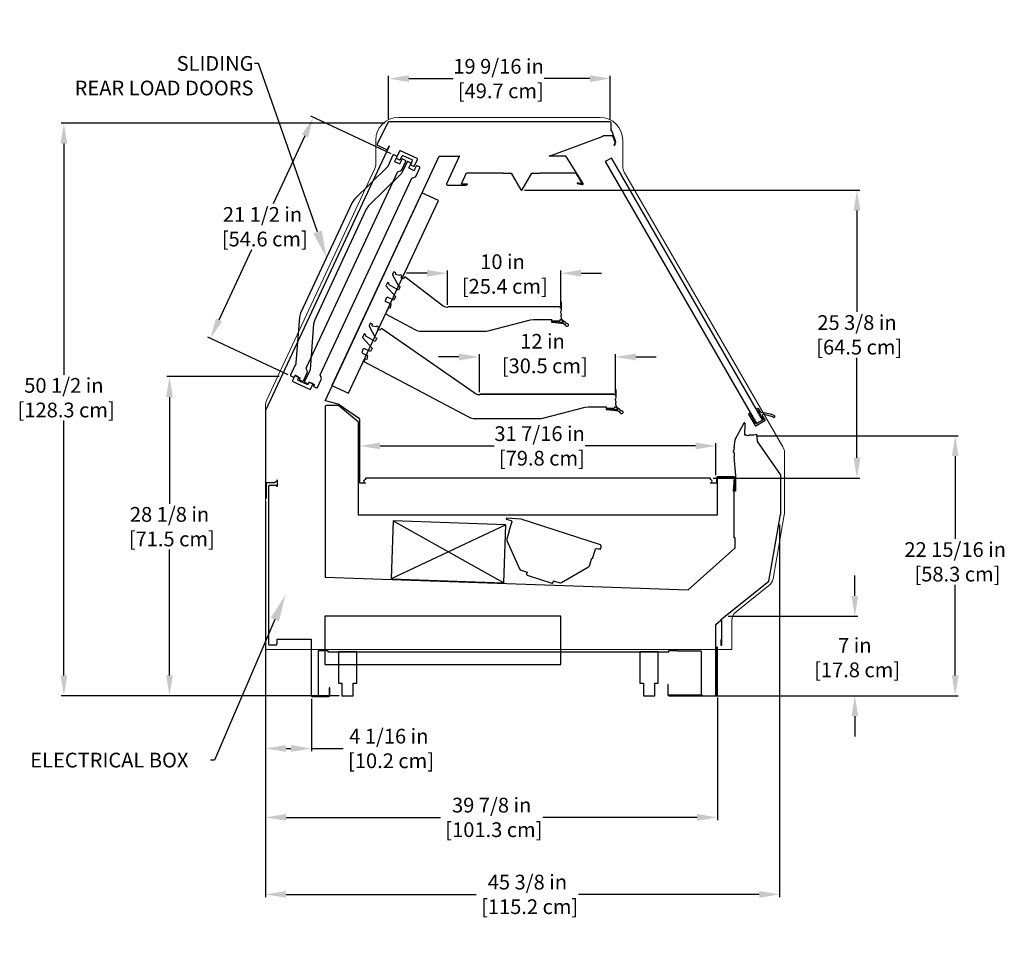
# Model space of a CAD drawing. Units: inches. Extents: x 95 to 270, y 0 to 191.
# Drawn here: x 154 to 241, y 109 to 191 of the extents above; entities that cross this region are included whole.
import ezdxf
from ezdxf import colors
from ezdxf.entities.mleader import LeaderData, LeaderLine
from ezdxf.math import Vec2, Vec3

# ---------------------------------------------------------------- set-up
doc = ezdxf.new("R2010")
doc.units = ezdxf.units.IN
doc.header["$LTSCALE"] = 6
doc.header["$MEASUREMENT"] = 0
doc.layers.add('DIMS-END', color=7, linetype='Continuous')
doc.layers.add('END VIEW', color=7, linetype='Continuous')
doc.styles.get("Standard").update_dxf_attribs({"font": 'arial.ttf'})
doc.dimstyles.get("Standard").update_dxf_attribs({"dimtxt": 1.3, "dimasz": 1.8, "dimexe": 0.25, "dimexo": 0.25, "dimgap": 0.09, "dimtad": 0, "dimtih": 1, "dimtoh": 1, "dimdec": 4, "dimzin": 0, "dimdsep": 46, "dimlunit": 5, "dimtxsty": 'Standard', "dimcen": 1, "dimadec": 0, "dimazin": 0, "dimtfac": 1, "dimtdec": 4, "dimtofl": 0, "dimtmove": 0, "dimatfit": 3, "dimfxl": 1, "dimfrac": 2, "dimtolj": 1, "dimtzin": 0, "dimarcsym": 0})

# ---------------------------------------------------------------- blocks, each defined once
blk = doc.blocks.new('*D0')
at = {"layer": 'DIMS-END', "color": 0, "lineweight": -2, "transparency": 16777216}
for p, q in [((219.037, 154.455), (236.769, 154.455)), ((236.519, 152.655), (236.519, 145.349)), ((236.519, 133.317), (236.519, 141.314)), ((215.662, 131.517), (236.769, 131.517))]:
    blk.add_line(p, q, dxfattribs=at)
at = {"layer": 'DIMS-END', "color": 0, "transparency": 16777216}
for points in [[(236.219, 152.655), (236.819, 152.655), (236.519, 154.455)], [(236.219, 133.317), (236.819, 133.317), (236.519, 131.517)]]:
    blk.add_solid(points, dxfattribs=at)
at = {"layer": 'DIMS-END', "color": 0, "transparency": 16777216, "insert": (236.519, 143.331), "char_height": 1.3, "attachment_point": 5}
blk.add_mtext('\\A1;22 15/16 in\\P [58.3 cm]', dxfattribs=at)
blk = doc.blocks.new('*D1')
at = {"layer": 'DIMS-END', "color": 0, "lineweight": -2, "transparency": 16777216}
for p, q in [((186.763, 179.322), (179.667, 182.631)), ((179.133, 180.894), (176.34, 174.903)), ((171.568, 164.671), (174.458, 170.868)), ((177.676, 159.837), (170.581, 163.145))]:
    blk.add_line(p, q, dxfattribs=at)
at = {"layer": 'DIMS-END', "color": 0, "transparency": 16777216}
for points in [[(178.861, 181.021), (179.405, 180.767), (179.894, 182.525)], [(171.296, 164.798), (171.84, 164.544), (170.808, 163.04)]]:
    blk.add_solid(points, dxfattribs=at)
at = {"layer": 'DIMS-END', "color": 0, "transparency": 16777216, "insert": (175.399, 172.885), "char_height": 1.3, "attachment_point": 5}
blk.add_mtext('\\A1;21 1/2 in\\P [54.6 cm]', dxfattribs=at)
blk = doc.blocks.new('*D2')
at = {"layer": 'DIMS-END', "color": 0, "lineweight": -2, "transparency": 16777216}
for p, q in [((175.677, 148.691), (175.677, 113.748)), ((221.025, 146.634), (221.025, 113.748)), ((177.477, 113.998), (194.249, 113.998)), ((219.225, 113.998), (203.294, 113.998))]:
    blk.add_line(p, q, dxfattribs=at)
at = {"layer": 'DIMS-END', "color": 0, "transparency": 16777216}
for points in [[(177.477, 114.298), (177.477, 113.698), (175.677, 113.998)], [(219.225, 114.298), (219.225, 113.698), (221.025, 113.998)]]:
    blk.add_solid(points, dxfattribs=at)
at = {"layer": 'DIMS-END', "color": 0, "transparency": 16777216, "insert": (198.772, 113.998), "char_height": 1.3, "attachment_point": 5}
blk.add_mtext('\\A1;45 3/8 in\\P [115.2 cm]', dxfattribs=at)
blk = doc.blocks.new('*D3')
at = {"layer": 'DIMS-END', "color": 0, "lineweight": -2, "transparency": 16777216}
for p, q in [((175.677, 148.691), (175.677, 120.539)), ((215.544, 131.371), (215.544, 120.539)), ((177.477, 120.789), (191.096, 120.789)), ((213.744, 120.789), (200.142, 120.789))]:
    blk.add_line(p, q, dxfattribs=at)
at = {"layer": 'DIMS-END', "color": 0, "transparency": 16777216}
for points in [[(177.477, 121.089), (177.477, 120.489), (175.677, 120.789)], [(213.744, 121.089), (213.744, 120.489), (215.544, 120.789)]]:
    blk.add_solid(points, dxfattribs=at)
at = {"layer": 'DIMS-END', "color": 0, "transparency": 16777216, "insert": (195.619, 120.789), "char_height": 1.3, "attachment_point": 5}
blk.add_mtext('\\A1;39 7/8 in\\P [101.3 cm]', dxfattribs=at)
blk = doc.blocks.new('*D4')
at = {"layer": 'DIMS-END', "color": 0, "lineweight": -2, "transparency": 16777216}
for p, q in [((175.677, 148.691), (175.677, 126.619)), ((179.712, 131.261), (179.712, 126.619)), ((177.477, 126.869), (177.912, 126.869)), ((179.712, 126.869), (182.522, 126.869))]:
    blk.add_line(p, q, dxfattribs=at)
at = {"layer": 'DIMS-END', "color": 0, "transparency": 16777216}
for points in [[(177.477, 127.169), (177.477, 126.569), (175.677, 126.869)], [(177.912, 127.169), (177.912, 126.569), (179.712, 126.869)]]:
    blk.add_solid(points, dxfattribs=at)
at = {"layer": 'DIMS-END', "color": 0, "transparency": 16777216, "insert": (186.54, 126.869), "char_height": 1.3, "attachment_point": 5}
blk.add_mtext('\\A1;4 1/16 in\\P [10.2 cm]', dxfattribs=at)
blk = doc.blocks.new('*D15')
at = {"layer": 'DIMS-END', "color": 0, "lineweight": -2, "transparency": 16777216}
for p, q in [((194.536, 158.3), (194.536, 161.65)), ((206.534, 158.216), (206.534, 161.65)), ((192.736, 161.4), (190.936, 161.4)), ((208.334, 161.4), (210.134, 161.4))]:
    blk.add_line(p, q, dxfattribs=at)
at = {"layer": 'DIMS-END', "color": 0, "transparency": 16777216}
for points in [[(192.736, 161.7), (192.736, 161.1), (194.536, 161.4)], [(208.334, 161.7), (208.334, 161.1), (206.534, 161.4)]]:
    blk.add_solid(points, dxfattribs=at)
at = {"layer": 'DIMS-END', "color": 0, "transparency": 16777216, "insert": (200.107, 161.698), "char_height": 1.3, "attachment_point": 5}
blk.add_mtext('\\A1;12 in\\P [30.5 cm]', dxfattribs=at)
blk = doc.blocks.new('*D16')
at = {"layer": 'DIMS-END', "color": 0, "lineweight": -2, "transparency": 16777216}
for p, q in [((183.974, 150.527), (183.974, 153.804)), ((215.407, 150.988), (215.407, 153.804)), ((185.774, 153.554), (195.83, 153.554)), ((213.607, 153.554), (203.866, 153.554))]:
    blk.add_line(p, q, dxfattribs=at)
at = {"layer": 'DIMS-END', "color": 0, "transparency": 16777216}
for points in [[(185.774, 153.854), (185.774, 153.254), (183.974, 153.554)], [(213.607, 153.854), (213.607, 153.254), (215.407, 153.554)]]:
    blk.add_solid(points, dxfattribs=at)
at = {"layer": 'DIMS-END', "color": 0, "transparency": 16777216, "insert": (199.848, 153.554), "char_height": 1.3, "attachment_point": 5}
blk.add_mtext('\\A1;31 7/16 in\\P [79.8 cm]', dxfattribs=at)
blk = doc.blocks.new('*D17')
at = {"layer": 'DIMS-END', "color": 0, "lineweight": -2, "transparency": 16777216}
for p, q in [((227.665, 140.328), (227.665, 142.128)), ((216.477, 138.528), (227.915, 138.528)), ((211.535, 131.512), (227.915, 131.512)), ((227.665, 129.712), (227.665, 127.912))]:
    blk.add_line(p, q, dxfattribs=at)
at = {"layer": 'DIMS-END', "color": 0, "transparency": 16777216}
for points in [[(227.365, 140.328), (227.965, 140.328), (227.665, 138.528)], [(227.365, 129.712), (227.965, 129.712), (227.665, 131.512)]]:
    blk.add_solid(points, dxfattribs=at)
at = {"layer": 'DIMS-END', "color": 0, "transparency": 16777216, "insert": (227.665, 134.882), "char_height": 1.3, "attachment_point": 5}
blk.add_mtext('\\A1;7 in\\P [17.8 cm]', dxfattribs=at)
blk = doc.blocks.new('*D18')
at = {"layer": 'DIMS-END', "color": 0, "lineweight": -2, "transparency": 16777216}
for p, q in [((198.504, 176.103), (228.102, 176.103)), ((227.852, 174.303), (227.852, 165.37)), ((227.852, 152.509), (227.852, 161.334)), ((215.167, 150.709), (228.102, 150.709))]:
    blk.add_line(p, q, dxfattribs=at)
at = {"layer": 'DIMS-END', "color": 0, "transparency": 16777216}
for points in [[(227.552, 174.303), (228.152, 174.303), (227.852, 176.103)], [(227.552, 152.509), (228.152, 152.509), (227.852, 150.709)]]:
    blk.add_solid(points, dxfattribs=at)
at = {"layer": 'DIMS-END', "color": 0, "transparency": 16777216, "insert": (227.852, 163.352), "char_height": 1.3, "attachment_point": 5}
blk.add_mtext('\\A1;25 3/8 in\\P [64.5 cm]', dxfattribs=at)
blk = doc.blocks.new('*D19')
at = {"layer": 'DIMS-END', "color": 0, "lineweight": -2, "transparency": 16777216}
for p, q in [((189.916, 168.783), (188.116, 168.783)), ((191.716, 166.005), (191.716, 169.033)), ((201.71, 165.921), (201.71, 169.033)), ((203.51, 168.783), (205.31, 168.783))]:
    blk.add_line(p, q, dxfattribs=at)
at = {"layer": 'DIMS-END', "color": 0, "transparency": 16777216}
for points in [[(189.916, 169.083), (189.916, 168.483), (191.716, 168.783)], [(203.51, 169.083), (203.51, 168.483), (201.71, 168.783)]]:
    blk.add_solid(points, dxfattribs=at)
at = {"layer": 'DIMS-END', "color": 0, "transparency": 16777216, "insert": (196.578, 168.715), "char_height": 1.3, "attachment_point": 5}
blk.add_mtext('\\A1;10 in\\P [25.4 cm]', dxfattribs=at)
blk = doc.blocks.new('*D20')
at = {"layer": 'DIMS-END', "color": 0, "lineweight": -2, "transparency": 16777216}
for p, q in [((186.523, 182.378), (186.523, 186.201)), ((188.323, 185.951), (192.208, 185.951)), ((204.285, 185.951), (200.244, 185.951)), ((206.085, 182.378), (206.085, 186.201))]:
    blk.add_line(p, q, dxfattribs=at)
at = {"layer": 'DIMS-END', "color": 0, "transparency": 16777216}
for points in [[(188.323, 186.251), (188.323, 185.651), (186.523, 185.951)], [(204.285, 186.251), (204.285, 185.651), (206.085, 185.951)]]:
    blk.add_solid(points, dxfattribs=at)
at = {"layer": 'DIMS-END', "color": 0, "transparency": 16777216, "insert": (196.226, 185.951), "char_height": 1.3, "attachment_point": 5}
blk.add_mtext('\\A1;19 9/16 in\\P [49.7 cm]', dxfattribs=at)
blk = doc.blocks.new('*D21')
at = {"layer": 'DIMS-END', "color": 0, "lineweight": -2, "transparency": 16777216}
for p, q in [((176.862, 159.667), (166.945, 159.667)), ((167.195, 157.867), (167.195, 148.45)), ((167.195, 133.312), (167.195, 144.415)), ((182.154, 131.512), (166.945, 131.512))]:
    blk.add_line(p, q, dxfattribs=at)
at = {"layer": 'DIMS-END', "color": 0, "transparency": 16777216}
for points in [[(166.895, 157.867), (167.495, 157.867), (167.195, 159.667)], [(166.895, 133.312), (167.495, 133.312), (167.195, 131.512)]]:
    blk.add_solid(points, dxfattribs=at)
at = {"layer": 'DIMS-END', "color": 0, "transparency": 16777216, "insert": (167.195, 146.433), "char_height": 1.3, "attachment_point": 5}
blk.add_mtext('\\A1;28 1/8 in\\P [71.5 cm]', dxfattribs=at)
blk = doc.blocks.new('*D22')
at = {"layer": 'DIMS-END', "color": 0, "lineweight": -2, "transparency": 16777216}
for p, q in [((186.185, 182.013), (157.624, 182.013)), ((157.874, 180.213), (157.874, 159.826)), ((157.874, 133.312), (157.874, 155.79)), ((182.154, 131.512), (157.624, 131.512))]:
    blk.add_line(p, q, dxfattribs=at)
at = {"layer": 'DIMS-END', "color": 0, "transparency": 16777216}
for points in [[(157.574, 180.213), (158.174, 180.213), (157.874, 182.013)], [(157.574, 133.312), (158.174, 133.312), (157.874, 131.512)]]:
    blk.add_solid(points, dxfattribs=at)
at = {"layer": 'DIMS-END', "color": 0, "transparency": 16777216, "insert": (157.874, 157.808), "char_height": 1.3, "attachment_point": 5}
blk.add_mtext('\\A1;50 1/2 in\\P [128.3 cm]', dxfattribs=at)
blk = doc.blocks.new('A$C3A2B086C')
at = {"color": 0, "linetype": 'Continuous', "lineweight": 0}
for p, q in [((-5.079, 8.255), (12.716, 8.255)), ((-7.079, 4.157), (-7.079, 6.255)), ((14.716, 6.255), (14.716, 3.933)), ((-16.714, -16.728), (-7.173, 3.734)), ((14.85, 3.433), (28.851, -20.817)), ((-16.808, -38.665), (-16.808, -17.15)), ((28.985, -21.317), (28.985, -26.639)), ((28.97, -26.813), (27.979, -32.434)), ((27.616, -33.043), (24.72, -35.348)), ((24.342, -36.13), (24.342, -38.665)), ((-16.808, -38.665), (24.342, -38.665))]:
    blk.add_line(p, q, dxfattribs=at)
for centre, radius, start, end in [((-5.079, 6.255), 2, 90, 180), ((12.716, 6.255), 2, 0, 90), ((-8.079, 4.157), 1, 335, 360), ((15.716, 3.933), 1, 180, 210), ((-15.808, -17.15), 1, 155, 180), ((27.985, -21.317), 1, 0, 30), ((27.985, -26.639), 1, 350, 0), ((26.994, -32.261), 1, 308.5, 350), ((25.342, -36.13), 1, 128.5, 180)]:
    blk.add_arc(centre, radius, start, end, dxfattribs=at)

msp = doc.modelspace()

# ---------------------------------------------------------------- linework, layer by layer
at = {"layer": 'END VIEW'}
for p, q in [((205.64008, 178.63461), (218.98312, 155.5238)), ((206.18259, 178.94783), (219.52562, 155.83702)), ((176.54914, 158.4595), (176.51735, 158.47433)), ((206.39704, 158.10294), (194.64414, 158.10294)), ((186.93208, 146.95459), (196.70404, 141.47343)), ((196.88331, 146.60705), (186.75357, 141.8209))]:
    msp.add_line(p, q, dxfattribs=at)
for points, format in [([(211.20675, 132.5147), (211.15864, 132.5147), (211.15864, 131.6387, 0.41421356), (211.28493, 131.51241), (214.03923, 131.51241), (214.03923, 131.51241, 0.39966491), (214.16536, 131.6324, 0.39811755), (214.29181, 131.51241), (215.41739, 131.51241), (215.41739, 131.51241, 0.27719603), (215.41739, 131.51241), (215.41739, 131.51241), (215.41739, 131.51241, -0.81324088), (215.41739, 131.51241, 0.19596707), (215.41739, 131.51241), (215.41739, 131.51241, 0.41421356), (215.41739, 131.51241), (215.41739, 131.51241), (215.41739, 131.51241, 0.36463128), (215.54368, 131.62066), (215.54368, 131.62066), (215.54368, 131.62066, -0.80130806), (215.54368, 131.62066, -1.61771206), (215.54368, 131.62066, -0.62727754), (215.54368, 131.62066), (215.54368, 131.62066, 0.01753525), (215.54368, 131.62066), (215.54368, 131.62066), (215.54368, 131.62066, 0.72086188), (215.54368, 131.62066), (215.54368, 131.62066), (215.54368, 131.62066), (215.54368, 131.62066, -0.64784053), (215.54368, 131.62066, 0.07841217), (215.54368, 131.62066, 0.07841217), (215.54368, 131.62066), (215.54368, 131.62066, 0.41421356), (215.54368, 131.62066), (215.54339, 135.80082), (215.49539, 135.80082), (215.49539, 131.63841, -0.47975788), (215.39433, 131.56052, 13.6449086), (215.39433, 131.56052), (215.39433, 137.80532), (215.83341, 138.17375, -0.63707026), (215.88446, 138.14995), (215.8843, 136.4617), (215.84922, 136.4617), (215.84922, 135.99373, 1), (215.91948, 135.99373), (215.91954, 138.14995, 0.63708723), (215.81086, 138.20063), (220.05554, 141.58204, 0.18270782), (220.07951, 141.62232), (221.11843, 147.51434), (221.11944, 147.52583), (221.11944, 151.00721, 0.15391472), (221.10747, 151.04515, 0), (219.07587, 153.94658, -0.13165249), (219.07037, 153.96169), (219.0165, 154.57745), (218.98155, 154.57439), (218.75719, 154.50307), (218.36646, 154.50307, 0.09509989), (218.3119, 154.47121, -0.3734893), (218.14822, 154.4712, 0.17609214), (218.06037, 154.50307), (217.96757, 154.50307), (217.98549, 155.52968, 0.78833643), (217.86094, 155.56189), (217.07867, 154.09066, 0.08748866), (217.07157, 154.06882), (216.98016, 153.41834), (217.01489, 153.41346), (216.97123, 153.1028), (216.93153, 153.10837), (216.92281, 153.04634), (217.02448, 152.90553), (217.00165, 152.63232, 0.02859949), (217.00086, 152.60215), (217.1467, 150.93525), (217.1467, 149.5537), (217.03209, 149.5537), (217.03209, 150.32746), (217.09824, 150.32746), (217.09824, 150.73841, 0.41421356), (217.00804, 150.82861), (215.55972, 150.82861, 0.41421356), (215.46951, 150.73841, 0), (215.46951, 150.27735), (214.91724, 150.27735, 1.00327479), (214.91724, 150.58405), (214.91724, 150.70934), (184.47257, 150.70934), (184.47257, 150.58405, 0.40653115), (184.31922, 150.4307, 0.41088951), (184.47257, 150.27735), (183.97443, 150.27735), (183.97443, 155.87415, 0.24469844), (183.94622, 155.92834), (182.08278, 157.23314, 0.08748866), (182.06195, 157.24285), (180.94632, 157.54178, 0.07659723), (180.92629, 157.54397), (190.99887, 179.12373), (192.81896, 179.12136, 0.2800158), (192.75901, 179.08317), (191.62915, 176.66018, 0.54861879), (191.6891, 176.56607), (193.40242, 176.56607), (193.40242, 176.60115), (193.47749, 176.60115), (193.47749, 176.63623), (192.98596, 176.63623, -0.54861879), (192.9578, 176.68043), (193.39933, 177.62729, -0.29147342), (193.42749, 177.64523), (196.59381, 177.64523), (196.59381, 177.62123), (197.32591, 177.62123, -0.26794919), (197.35276, 177.60573), (198.20637, 176.13016, 0.57677854), (198.30185, 176.13016), (199.15372, 177.60564, -0.26794919), (199.18063, 177.62118), (199.91441, 177.62118), (199.91441, 177.64523), (202.99575, 177.64523, -0.25861758), (203.0221, 177.63063), (203.41572, 177.00041), (203.38597, 176.98182), (203.58514, 176.66307), (203.59804, 176.64653), (203.16424, 176.74648), (203.15635, 176.7123), (203.61111, 176.60731, 0.66817864), (203.6821, 176.70682), (202.19275, 179.09026, 0.25861758), (202.13665, 179.12136), (200.6987, 179.12136), (202.92652, 179.94214), (205.4596, 180.87537), (205.4596, 180.92549), (206.28941, 180.92549), (206.4644, 180.44471, -0.26150874), (206.4144, 180.1397, 1), (206.47606, 180.09044, 0.26150874), (206.53856, 180.4717), (206.22173, 181.34128, 0.70741574), (206.15118, 181.34058), (206.15118, 182.06209, 0.41421356), (206.08503, 182.12824), (186.5225, 182.12824, 0.28674539), (186.46305, 182.09109), (185.52157, 180.16077, 0.41421356), (185.55203, 180.07232), (186.33397, 179.69094, 0.41421356), (186.42242, 179.7214), (186.56808, 180.02003, -0.41021899), (186.58362, 179.97851), (175.67362, 156.66494, 0.11020746), (175.66742, 156.63699), (175.66742, 148.98118, 1), (175.73774, 148.98118), (175.73774, 150.29318, -0.41424308), (175.76881, 150.32425), (176.48946, 150.32425), (176.48946, 150.35933), (176.48946, 150.39344), (176.53741, 150.39331, 0.41583718), (176.7048, 150.56069), (176.7048, 149.98869), (176.66971, 149.98869), (176.66971, 150.05484), (175.98415, 150.05484, 0.41421356), (175.91799, 149.98869), (175.91799, 136.08888, 0.41421356), (175.98415, 136.02273), (176.66971, 136.02273), (176.66971, 136.08888), (176.7048, 136.08888), (176.7048, 136.52388), (179.7048, 136.52388), (179.7048, 131.52738, 0.41421356), (179.7708, 131.46138), (181.2638, 131.46138, 0.41421356), (181.3298, 131.52738), (181.3298, 132.21138), (181.2948, 132.21138), (181.2948, 131.52738, -0.41421356), (181.2638, 131.49638), (180.33229, 131.49638), (179.7708, 131.49638, -0.41421356), (179.7398, 131.52738), (180.33229, 131.52738), (180.33229, 135.46138), (180.33229, 135.50888), (180.8948, 135.50888), (180.9558, 135.50888), (181.1538, 135.50888), (181.1538, 135.38388), (211.2578, 135.38388), (211.2578, 135.50888), (211.4558, 135.50888), (211.4558, 135.56988, 0.40404444), (211.5168, 135.50888), (211.8608, 135.50888), (211.94776, 135.50888, 0.19269503), (212.03565, 135.47347), (214.03923, 135.47347, -0.41421356), (214.11741, 135.39529), (214.11741, 131.6387, -0.41421356), (214.03923, 131.56052), (211.28493, 131.56052, -0.41421356), (211.20675, 131.6387), (211.20675, 132.5147)], "xyb"), ([(197.00356, 181.12595, 0, 0, 0), (197.00356, 180.5222, 0, 0, 0), (198.24751, 179.94214, 0, 0, 0), (203.90775, 179.94214, 0, 0, 0.41421356), (204.0064, 180.04079, 0, 0, 0), (204.0064, 180.09518, 0, 0, -0.35903668), (204.16606, 180.28885, 0, 0, 0), (204.3009, 180.31506, 0, 0, 0), (204.24317, 179.56695, 0, 0, 0.20230079), (204.29106, 179.42347, 0, 0, 0), (204.79129, 178.84802, 0, 0, 0.35903669), (204.98934, 178.81488, 0, 0, 0), (205.15141, 178.90845, 0, 0, 0.41421356), (205.16585, 178.96236, 0, 0, 0), (205.10469, 179.0683, 0, 0, 0.34012212), (205.06021, 179.08666, 0, 0, -0.39774747), (205.11215, 179.07115, 0, 0, 0), (205.19871, 178.92123, 0, 0, -0.28202917), (205.19763, 178.88, 0, 0, 0), (205.08973, 178.71385, 0, 0, 0), (205.0887, 178.69414, 0, 0, 0), (205.07112, 178.68519, 0, 0, 0), (205.01697, 178.60181, 0, 0, 0.4193348), (205.11444, 178.16216, 0, 0, 0), (205.81823, 177.72238, 0, 0, 0.26461801), (205.88823, 177.7195, 0, 0, 0.26461801), (205.92646, 177.77822, 0, 0, 0.20084451), (205.92143, 177.7926, 0, 0, 0), (205.81141, 177.91479, 0, 0, 0.35411854), (205.82612, 177.91246, 0, 0, 0), (205.9357, 177.97573, 0, 0, 0.41421356), (205.94292, 178.00268, 0, 0, 0), (205.92911, 178.0266, 0, 0, 0), (205.88599, 178.03816, 0, 0, 0), (205.89754, 178.08128, 0, 0, 0), (205.85019, 178.1633, 0, 0, 0), (205.80707, 178.17485, 0, 0, 0), (205.81862, 178.21797, 0, 0, 0), (205.77127, 178.29999, 0, 0, 0), (205.72815, 178.31155, 0, 0, 0), (205.7397, 178.35467, 0, 0, 0), (205.69235, 178.43669, 0, 0, 0), (205.64923, 178.44824, 0, 0, 0), (205.66078, 178.49136, 0, 0, 0), (205.64303, 178.52212, 0, 0, 0.49314542), (205.6244, 178.52457, 0.000000000638, 0.000000000638, 0), (205.46037, 178.36054, 0.000000000638, 0.000000000638, 0.39895955), (205.45895, 178.30624, 0.000000000638, 0.000000000638, 0), (205.45112, 178.31293, 0.000000000638, 0.000000000638, 0), (205.36953, 178.36591, 0.000000000638, 0.000000000638, -0.47732242), (205.35677, 178.48797, 0.000000000638, 0.000000000638, 0), (205.55777, 178.68897, 0.000000000638, 0.000000000638, 0), (205.56594, 178.69524, 0.000000000638, 0.000000000638, 0), (205.67153, 178.7562, 0.000000000638, 0.000000000638, -0.19891237), (205.70147, 178.76014, 0.000000000638, 0.000000000638, 0), (205.7238, 178.75416, 0.000000000638, 0.000000000638, 0.19891237), (205.75374, 178.7581, 0.000000000638, 0.000000000638, 0), (206.20093, 179.01629, 0.000000000638, 0.000000000638, -0.54861879), (206.23045, 179.00092, 0.000000000638, 0.000000000638, 0), (206.23414, 178.95877, 0.000000000638, 0.000000000638, 0), (206.26999, 178.89668, 0.000000000638, 0.000000000638, 0), (206.29694, 178.88946, 0.000000000638, 0.000000000638, 0), (206.28972, 178.86251, 0.000000000638, 0.000000000638, 0), (206.32918, 178.79416, 0.000000000638, 0.000000000638, 0), (206.35613, 178.78694, 0.000000000638, 0.000000000638, 0), (206.34891, 178.75999, 0.000000000638, 0.000000000638, 0), (206.38837, 178.69164, 0.000000000638, 0.000000000638, 0), (206.41532, 178.68442, 0.000000000638, 0.000000000638, 0), (206.4081, 178.65746, 0.000000000638, 0.000000000638, 0), (206.44756, 178.58912, 0.000000000638, 0.000000000638, 0), (206.47451, 178.5819, 0.000000000638, 0.000000000638, 0), (206.46729, 178.55494, 0.000000000638, 0.000000000638, 0), (206.50675, 178.4866, 0.000000000638, 0.000000000638, 0), (206.5337, 178.47937, 0.000000000638, 0.000000000638, 0), (206.52648, 178.45242, 0.000000000638, 0.000000000638, 0), (206.56594, 178.38408, 0.000000000638, 0.000000000638, 0), (206.59289, 178.37685, 0.000000000638, 0.000000000638, 0), (206.58567, 178.3499, 0.000000000638, 0.000000000638, 0), (206.62513, 178.28155, 0.000000000638, 0.000000000638, 0), (206.65208, 178.27433, 0.000000000638, 0.000000000638, 0), (206.64486, 178.24738, 0.000000000638, 0.000000000638, 0), (206.67446, 178.19612, 0.000000000638, 0.000000000638, 0.64322162), (206.7102, 178.19956, 0.000000000638, 0.000000000638, 0), (206.81803, 178.51274, 0.000000000638, 0.000000000638, 0.08987648), (206.43783, 179.31214, 0.000000000638, 0.000000000638, 0.09070739), (205.79059, 179.91601, 0.000000000638, 0.000000000638, 0.21670035), (205.56344, 179.94683, 0.000000000638, 0.000000000638, 0), (205.42533, 180.18604, 0.000000000638, 0.000000000638, 0), (205.47659, 180.21564, 0.000000000638, 0.000000000638, 0.88280414), (205.43056, 180.32474, 0.000000000638, 0.000000000638, -0.39734522), (205.5218, 180.29509, 0.000000000638, 0.000000000638, -0.39742557), (205.49536, 180.20287, 0.000000000638, 0.000000000638, 0), (205.45264, 180.17821, 0.000000000638, 0.000000000638, 0), (205.52663, 180.05005, 0.000000000638, 0.000000000638, 0.41421357), (205.5401, 180.04644, 0.000000000638, 0.000000000638, 0), (205.63261, 180.09985, 0.000000000638, 0.000000000638, 0.249328), (205.69152, 180.19412, 0.000000000638, 0.000000000638, 0), (205.71086, 180.47068, 0.000000000638, 0.000000000638, -0.29065386), (205.74838, 180.52164, 0.000000000638, 0.000000000638, -0.12374068), (205.80672, 180.43821, 0.000000000638, 0.000000000638, 0.00239857), (205.88008, 180.23666, 0.000000000638, 0.000000000638, 0.44114588), (206.31199, 180.0594, 0.000000000638, 0.000000000638, 0.39072213), (206.47337, 180.4526, 0.000000000638, 0.000000000638, 0), (206.25702, 181.04703, 0.000000000638, 0.000000000638, 0), (205.53489, 181.04703, 0.000000000638, 0.000000000638, 0), (205.53489, 181.12595, 0.000000000638, 0.000000000638, 0), (197.00356, 181.12595, 0.000000000638, 0.000000000638, 0)], "xyseb"), ([(186.90583, 179.18621), (186.44912, 178.2068, -0.09936195), (186.39255, 178.12992), (183.51013, 175.30274), (183.30403, 175.01142), (178.75567, 165.25744), (178.66499, 164.9123), (178.35154, 160.87913, -0.08954092), (178.32903, 160.7932), (177.87279, 159.81479, 0.41421356), (177.90326, 159.73107), (178.12893, 159.62584, 0.41421364), (178.21266, 159.65631), (178.25002, 159.73644, -0.34082371), (178.32237, 159.74252), (178.69033, 159.57094, -0.41421264), (178.70533, 159.52974), (178.66581, 159.445, 0.41421372), (178.69628, 159.36128), (178.92195, 159.25605, 0.41394931), (179.00565, 159.28647), (179.33149, 159.98523, 0.19891238), (179.33984, 160.17639), (179.25433, 160.41132), (187.33691, 177.74445), (187.57183, 177.82996, 0.19879465), (187.71286, 177.95912), (188.03874, 178.65799, 0.41447786), (188.00825, 178.74166), (187.78258, 178.8469, 0.41421356), (187.69885, 178.81642), (187.52727, 178.44846, -0.41421436), (187.48607, 178.43347), (187.08911, 178.61857, -0.41421391), (187.07412, 178.65977), (187.2457, 179.02773, 0.41421344), (187.21523, 179.11145), (186.98956, 179.21669, 0.41421356), (186.90583, 179.18621, 1.56968558)], "xyb"), ([(187.48589, 179.55272), (187.22502, 178.98531, 0.41421356), (187.25595, 178.90176), (187.48218, 178.79774, 0.41421356), (187.56574, 178.82867), (187.70922, 179.14077, -0.41421356), (187.79212, 179.17144), (188.58712, 178.80594, -0.41421356), (188.6178, 178.72305), (188.47432, 178.41095, 0.41421356), (188.50524, 178.3274), (188.73148, 178.22339, 0.41421356), (188.81503, 178.25431), (189.0759, 178.82172, 0.41421356), (189.04522, 178.90461), (187.56878, 179.5834, 0.41421356), (187.48589, 179.55272, 1.73205081)], "xyb"), ([(188.15201, 178.60511), (187.69529, 177.6257, -0.09936195), (187.63872, 177.54882), (184.7563, 174.72164), (184.5502, 174.43032), (180.00185, 164.67634), (179.91116, 164.3312), (179.59771, 160.29803, -0.08954092), (179.5752, 160.2121), (179.11897, 159.23369, 0.41421356), (179.14944, 159.14997), (179.37511, 159.04474, 0.41421364), (179.45883, 159.07521), (179.49835, 159.15995, -0.29185044), (179.56854, 159.16142), (179.9365, 158.98984, -0.41421264), (179.9515, 158.94864), (179.91198, 158.8639, 0.41421372), (179.94246, 158.78018), (180.16813, 158.67495, 0.41394931), (180.25183, 158.70537), (180.57767, 159.40413, 0.19891238), (180.58601, 159.59529), (180.50051, 159.83022), (188.58308, 177.16335), (188.818, 177.24886, 0.19879465), (188.95903, 177.37802), (189.28492, 178.07689, 0.41447786), (189.25442, 178.16056), (189.02875, 178.2658, 0.41421356), (188.94503, 178.23532), (188.77344, 177.86736, -0.41421436), (188.73225, 177.85237), (188.33528, 178.03747, -0.41421391), (188.32029, 178.07867), (188.49187, 178.44663, 0.41421344), (188.4614, 178.53035), (188.23573, 178.63559, 0.41421356), (188.15201, 178.60511, 1.56968558)], "xyb"), ([(201.57343, 165.80948), (191.82165, 165.80944, 0.22535707), (191.71655, 165.75625, -0.13742623), (191.21471, 165.95766), (187.96056, 168.45625), (187.81608, 168.29581), (187.62259, 168.38604), (187.70985, 168.57316), (187.55051, 168.64649), (187.52335, 168.58825), (187.12601, 168.65895), (187.15664, 168.83113), (186.97454, 168.91494), (186.87542, 168.70238), (186.87681, 168.64707), (187.39487, 167.66722), (187.55095, 167.59444), (187.4099, 167.29195), (186.56883, 167.76266), (186.53815, 167.91742), (186.42342, 167.97021), (186.27882, 167.66012), (187.1459, 166.72579), (187.00114, 166.41535), (186.48728, 166.65493, 0.40798208), (186.32322, 166.59323), (186.2385, 166.41155, 0.41422223), (186.28698, 166.27836), (186.72669, 166.07334), (186.66212, 165.70024), (186.50468, 165.7444), (186.2503, 165.19888), (188.90412, 163.79299, 0.1223985), (189.37333, 163.67638), (195.04857, 163.67638, 0.0634185), (195.29978, 163.70837), (199.05264, 164.67998), (199.30385, 164.71197), (200.89638, 164.71197), (200.89638, 164.5937), (201.57343, 164.5937, 0.41421356), (201.71074, 164.73101, 0), (201.71074, 164.74773), (201.9214, 164.4966, -0.6679706), (201.89475, 164.44539), (200.93202, 164.52967, 1.00011516), (200.92657, 164.46736), (201.7632, 164.39422, -0.2300587), (202.13805, 164.1698, 0.60188985), (202.40599, 164.21754, 0.41379373), (202.23414, 164.35299, -0.34432338), (202.09395, 164.47516, -0.4195219), (201.78702, 165.1199, -0.20907554), (201.77138, 165.56703), (201.77138, 166.21877), (201.71074, 166.21877), (201.70888, 165.69472, 0.36668745), (201.57343, 165.80948, 11.8463255)], "xyb"), ([(206.39747, 158.10385), (194.64457, 158.10385, 0.23199777), (194.536, 158.05061, -0.1256622), (194.07157, 158.22465), (185.90159, 163.91726), (185.7571, 163.75682), (185.56362, 163.84704), (185.65088, 164.03417), (185.49191, 164.1083), (185.46438, 164.04925), (185.06696, 164.11955), (185.09767, 164.29213), (184.91599, 164.37685), (184.81645, 164.16338), (184.81783, 164.10807), (185.33589, 163.12822), (185.49198, 163.05544), (185.35092, 162.75295), (184.50986, 163.22366), (184.47917, 163.37842), (184.36472, 163.43179), (184.21985, 163.12113), (185.08692, 162.1868), (184.94216, 161.87636), (184.43074, 162.11483, 0.41421205), (184.26424, 162.05423), (184.17953, 161.87255, 0.3859556), (184.21937, 161.74392), (184.66772, 161.53434), (184.60315, 161.16124), (184.44571, 161.2054), (184.35245, 161.00542), (193.63603, 156.08736, 0.1223985), (194.10523, 155.97075), (199.87261, 155.97075, 0.0634185), (200.12382, 156.00274), (203.87668, 156.97434), (204.12789, 157.00634), (205.72042, 157.00634), (205.72042, 156.88807), (206.39747, 156.88807, 0.41421356), (206.53478, 157.02538, 0), (206.53478, 157.04209), (206.74544, 156.79097, -0.6679706), (206.71879, 156.73976), (205.75606, 156.82404, 1.00011516), (205.75061, 156.76173), (206.58723, 156.68859, -0.2300587), (206.96209, 156.46417, 0.60188985), (207.23003, 156.51191, 0.41379373), (207.05818, 156.64736, -0.34432338), (206.91798, 156.76953, -0.4195219), (206.61106, 157.41426, -0.20907554), (206.59542, 157.8614), (206.59542, 158.51314), (206.53478, 158.51314), (206.53292, 157.98908, 0.36668745), (206.39747, 158.10385, 11.8463255)], "xyb"), ([(178.08888, 159.24443), (179.55588, 158.54547, 0.41421356), (179.63919, 158.57501), (179.82737, 158.96997, 0.41421356), (179.79759, 159.05395), (179.5728, 159.16105, 0.41421356), (179.48883, 159.13127), (179.42152, 158.98999, -0.41421356), (179.33821, 158.96045), (178.54829, 159.33681, -0.41421356), (178.51875, 159.42011), (178.58606, 159.5614, 0.41421356), (178.55629, 159.64537), (178.3315, 159.75247, 0.41421356), (178.24752, 159.72269), (178.05934, 159.32773, 0.41421356), (178.08888, 159.24443, -3.73205081)], "xyb"), ([(212.95069, 140.86309), (217.08529, 144.52739), (217.09315, 144.54424), (217.09315, 145.44603), (217.03015, 145.44603), (217.03015, 149.57103), (216.95916, 149.57103), (217.03911, 150.73841, 0.41421356), (217.00804, 150.76948), (215.55972, 150.76948, 0.41421356), (215.52865, 150.73841), (215.52868, 147.84603), (215.52849, 147.43298), (183.86277, 147.43298), (183.86279, 155.65163), (182.10402, 157.12741), (181.02915, 157.12741, 0.41421356), (180.93515, 157.03341), (180.93515, 141.98029), (212.95069, 140.86309)], "xyb"), ([(218.28948, 156.35407), (218.87283, 155.34701, 0.42199988), (218.91477, 155.33643), (219.72644, 155.80658, 0.41421356), (219.73773, 155.84894), (219.52811, 156.21083, -0.28840885), (219.53176, 156.31066, -0.28840885), (219.62334, 156.35058), (220.43042, 156.15672, 0.36395669), (220.5088, 156.06516, 0.45932496), (220.6179, 156.15642, 0.3218483), (220.55534, 156.24606, 0.03004726), (219.91037, 156.42597, 0.00861947), (219.40283, 156.50457, -0.18818238), (219.33109, 156.55096), (219.15479, 156.8553, 0.41421356), (219.11243, 156.86659), (218.95724, 156.77739), (219.02019, 156.66871), (219.09375, 156.71131), (219.1564, 156.60315), (219.09417, 156.46119), (219.13997, 156.44111), (219.18748, 156.5495), (219.25665, 156.43008), (219.19442, 156.28812), (219.24021, 156.26805), (219.28772, 156.37643), (219.35689, 156.25702), (219.29467, 156.11506), (219.34046, 156.09499), (219.38797, 156.20337), (219.58245, 155.86763), (218.93346, 155.49171), (218.74057, 155.82728), (218.85664, 155.81473), (218.86201, 155.86445), (218.70791, 155.8811), (218.63874, 156.00051), (218.75639, 155.9878), (218.76176, 156.03751), (218.60766, 156.05416), (218.53849, 156.17358), (218.65614, 156.16086), (218.66152, 156.21057), (218.50741, 156.22722), (218.44476, 156.33539), (218.51831, 156.37799), (218.45566, 156.48616), (218.30077, 156.39644, 0.41421373), (218.28948, 156.35407, 0.99667342)], "xyb"), ([(198.75678, 142.15824), (200.91633, 141.45656, 0.41421356), (201.03479, 141.51692), (201.08313, 141.66568), (201.62159, 141.49073, 0.21255656), (201.78377, 141.50777), (204.15308, 142.8757), (204.2435, 142.98736), (204.46065, 143.65568), (204.51827, 143.63696), (204.78092, 144.44531, -0.41417279), (204.9072, 144.50966), (205.01808, 144.47364), (205.10308, 144.48491), (205.11478, 144.49269), (205.22545, 144.45673), (205.29322, 144.66528, 0.41419794), (205.21214, 144.82441), (198.21323, 147.0985), (196.95578, 147.16869), (196.95472, 147.14838), (196.90087, 147.16588), (196.88476, 147.11631), (196.93836, 147.09833), (197.3223, 146.97415, -0.41499152), (197.38665, 146.84785), (197.124, 146.03951), (197.176, 146.02261), (196.96254, 145.35308, 0.18247393), (196.97006, 145.2096), (198.07771, 142.71194, 0.23375135), (198.21516, 142.59754), (198.74475, 142.42547), (198.69641, 142.27671, 0.41421356), (198.75678, 142.15824, -6.3137515)], "xyb")]:
    msp.add_lwpolyline(points, format=format, dxfattribs=at)
for points in [[(206.18259, 178.94783), (205.64008, 178.63461), (218.98312, 155.5238), (219.52562, 155.83702), (206.18259, 178.94783)], [(181.52181, 158.88576), (182.99456, 158.19901), (190.91865, 175.19228), (189.4459, 175.87903), (181.52181, 158.88576)], [(196.88331, 146.60705), (186.93208, 146.95459), (186.75357, 141.8209), (196.70404, 141.47343), (196.88331, 146.60705)], [(182.0913, 135.38388), (182.0913, 132.63388), (182.4038, 132.63388), (182.4038, 131.50888), (183.4038, 131.50888), (183.4038, 132.63388), (183.7163, 132.63388), (183.7163, 135.38388), (182.0913, 135.38388)], [(208.6953, 135.38388), (208.6953, 132.63388), (209.0078, 132.63388), (209.0078, 131.50888), (210.0078, 131.50888), (210.0078, 132.63388), (210.3203, 132.63388), (210.3203, 135.38388), (208.6953, 135.38388)]]:
    msp.add_lwpolyline(points, dxfattribs=at)
at = {"layer": 'END VIEW', "const_width": 0.000000000972}
for points in [[(195.99381, 177.64523), (195.05581, 177.64523, 1), (195.05581, 176.48923, 0.74590587), (195.37162, 177.55123), (195.99381, 177.55123), (195.99381, 177.64523)], [(200.51441, 177.64523), (201.45241, 177.64523, -1), (201.45241, 176.48923, -0.74590587), (201.1366, 177.55123), (200.51441, 177.55123), (200.51441, 177.64523)]]:
    msp.add_lwpolyline(points, format="xyb", dxfattribs=at)
at = {"layer": 'END VIEW'}
msp.add_lwpolyline([(180.90637, 134.27388), (201.7173, 134.27388), (201.7173, 138.52383), (180.90637, 138.52383)], close=True, dxfattribs=at)

# ---------------------------------------------------------------- block references
msp.add_blockref('A$C3A2B086C', (192.46906, 174.27603), dxfattribs=at)

# ---------------------------------------------------------------- dimensions: what is measured, and where the dimension line sits
at = {"layer": 'DIMS-END'}
for base, p1, p2, override, picture, middle in [((206.08503, 185.95116), (186.5225, 182.12824), (206.08503, 182.12824), {"dimpost": ' in\\X'}, '*D20', (196.22581, 185.95116)), ((201.71032, 168.78325), (191.71613, 165.75534), (201.71032, 165.67126), {"dimpost": ' in\\X', "dimtmove": 1}, '*D19', (196.57841, 168.7152)), ((206.53435, 161.40011), (194.53558, 158.0497), (206.53435, 157.96563), {"dimpost": ' in\\X', "dimtmove": 1}, '*D15', (200.10679, 161.69762)), ((215.40701, 153.55376), (183.97443, 150.27735), (215.40701, 150.73841), {"dimpost": ' in\\X'}, '*D16', (199.84797, 153.55376)), ((221.02468, 113.99782), (175.67668, 148.94135), (221.02468, 146.88449), {"dimpost": ' in\\X'}, '*D2', (198.77152, 113.99782)), ((215.54368, 120.78911), (175.67668, 148.94135), (215.54368, 131.62066), {"dimtxt": 1.3, "dimpost": ' in\\X'}, '*D3', (195.61918, 120.78911)), ((179.71168, 126.86938), (175.67668, 148.94135), (179.71168, 131.51115), {"dimpost": ' in\\X'}, '*D4', (186.53964, 126.86938))]:
    dim = msp.add_linear_dim(base=base, p1=p1, p2=p2, dimstyle='Standard', override=override, dxfattribs=at)
    dim.commit()
    dim.dimension.update_dxf_attribs({"geometry": picture, "text_midpoint": middle, "dimtype": 160})
for base, p1, p2, angle, picture, middle, dimtype in [((170.80764, 163.03981), (186.9893, 179.21681), (177.90301, 159.73119), 245, '*D1', (175.39872, 172.88541), 161), ((157.874295, 182.012857), (182.403795, 131.512409), (186.434566, 182.012857), 90, '*D22', (157.874295, 157.808002), 160), ((227.85247, 150.70934), (198.25411, 176.1026), (214.91724, 150.70934), 90, '*D18', (227.85247, 163.35203), 160), ((167.1953, 159.66745), (182.4038, 131.51241), (177.11242, 159.66745), 90, '*D21', (167.1953, 146.43255), 160), ((236.518651, 154.454958), (215.41186, 131.516912), (218.787374, 154.454958), 90, '*D0', (236.518651, 143.331123), 160), ((227.664556, 138.528465), (211.28493, 131.512409), (216.227431, 138.528465), 90, '*D17', (227.664556, 134.881648), 160)]:
    dim = msp.add_linear_dim(base=base, p1=p1, p2=p2, angle=angle, dimstyle='Standard', override={"dimpost": ' in\\X'}, dxfattribs=at)
    dim.commit()
    dim.dimension.update_dxf_attribs({"geometry": picture, "text_midpoint": middle, "dimtype": dimtype})

# ---------------------------------------------------------------- leaders
ml = msp.add_multileader_mtext('Standard', dxfattribs=at)
ml.set_content('{\\fArial|b1|i0|c0|p34;SLIDING\\PREAR LOAD DOORS}', color=256)
ml.set_leader_properties()
ml.build(insert=Vec2(0, 0))
ml.multileader.update_dxf_attribs({"dogleg_length": 0.36, "arrow_head_size": 2.4})
ctx = ml.context
ctx.base_point, ctx.char_height, ctx.arrow_head_size, ctx.landing_gap_size, ctx.plane_origin, ctx.plane_x_axis = Vec3(156.7764, 187.27712), 1.3, 2.4, 0.09, Vec3(180.95668, 172.94525), Vec3(1, 0, 0)
ctx.text_align_type = 2
notes = []
notes.append((ctx, [(0, (1, 1, 0), (175.0544, 187.27712), (-1, 0, 0), 0.36, [(0, [(181.04496, 170.16682)], 0, [])])]))
ctx.mtext.insert, ctx.mtext.text_direction, ctx.mtext.alignment, ctx.mtext.flow_direction = Vec3(174.6044, 187.93865), Vec3(1, 0, 0), 3, 5
ml = msp.add_multileader_mtext('Standard', dxfattribs=at)
ml.set_content('{\\fArial|b1|i0|c0|p34;ELECTRICAL BOX}', color=256)
ml.set_leader_properties()
ml.build(insert=Vec2(0, 0))
ml.multileader.update_dxf_attribs({"dogleg_length": 0.36, "arrow_head_size": 2.4})
ctx = ml.context
ctx.base_point, ctx.char_height, ctx.arrow_head_size, ctx.landing_gap_size, ctx.plane_origin, ctx.plane_x_axis = Vec3(154.81632, 125.83333), 1.3, 2.4, 0.09, Vec3(166.4359, 114.83529), Vec3(1, 0, 0)
notes.append((ctx, [(0, (1, 1, 0), (171.16293, 125.83333), (-1, 0, 0), 0.36, [(0, [(177.42975, 140.4417)], 0, [])])]))
ctx.mtext.insert, ctx.mtext.text_direction, ctx.mtext.flow_direction = Vec3(154.90632, 126.49441), Vec3(1, 0, 0), 5
for ctx, leaders in notes:
    for number, flags, end, landing, length, lines in leaders:
        leader = LeaderData()
        leader.index, (leader.has_last_leader_line, leader.has_dogleg_vector, leader.attachment_direction) = number, flags
        leader.last_leader_point, leader.dogleg_vector, leader.dogleg_length = Vec3(end), Vec3(landing), length
        for number, points, colour, breaks in lines:
            line = LeaderLine()
            line.index, line.vertices, line.color, line.breaks = number, Vec3.list(points), colors.encode_raw_color(colour), breaks
            leader.lines.append(line)
        ctx.leaders.append(leader)

doc.saveas('drawing.dxf')
